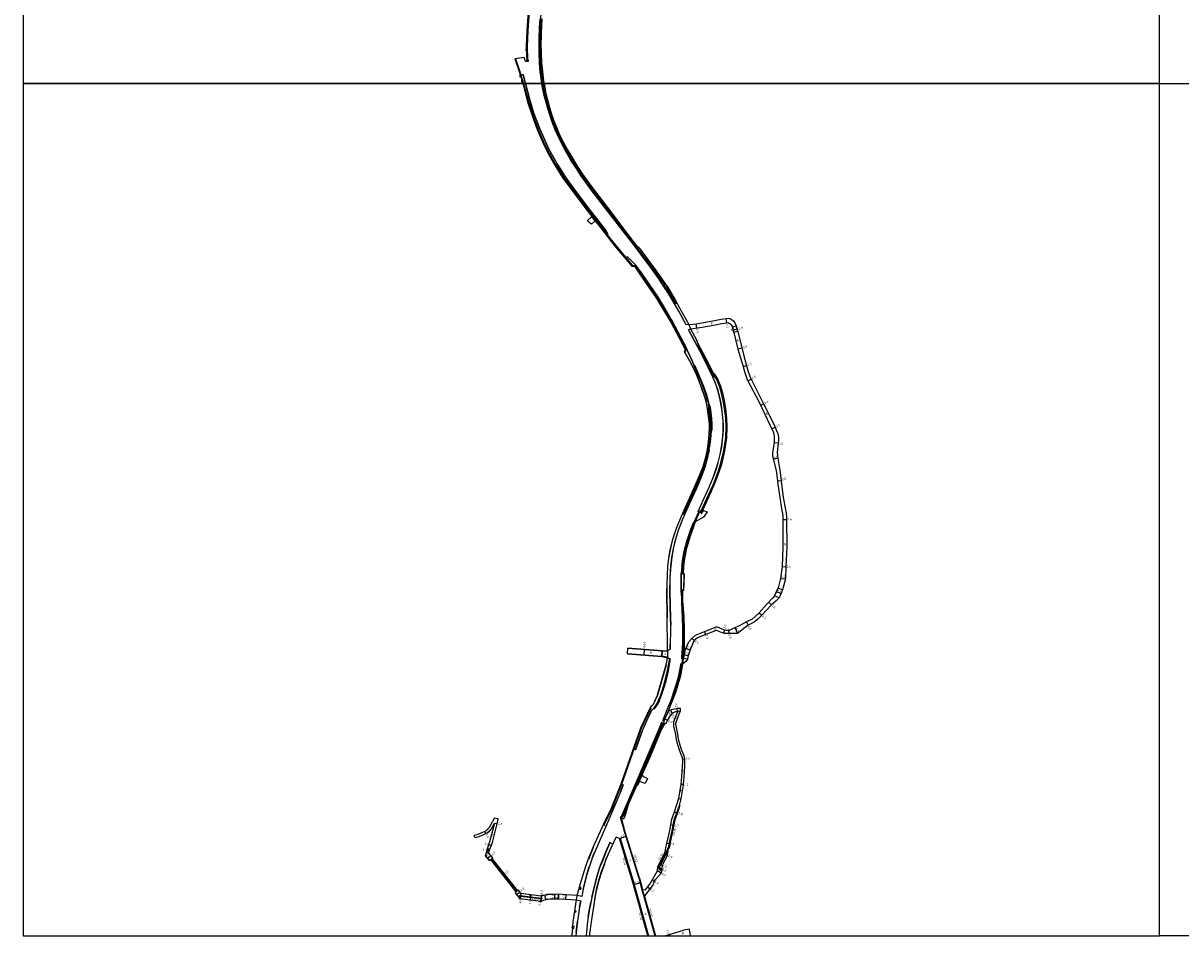
# Model space of a CAD drawing. Units: metres. Extents: x 0 to 4000, y -99000 to -96000.
# Drawn here: x 800 to 1615, y -99000 to -98358 of the extents above; entities that cross this region are included whole.
import ezdxf

# ---------------------------------------------------------------- set-up
doc = ezdxf.new("R2010")
doc.units = ezdxf.units.M
doc.header["$LTSCALE"] = 2.5
for name, color, linetype in [('その他', 7, 'Continuous'), ('側溝・桝', 7, 'Continuous'), ('図郭', 7, 'Continuous'), ('幅員', 7, 'Continuous'), ('歩道・分離帯・安全施設', 7, 'Continuous'), ('舗装', 7, 'Continuous'), ('道路', 7, 'Continuous')]:
    doc.layers.add(name, color=color, linetype=linetype)

# ---------------------------------------------------------------- blocks, each defined once
blk = doc.blocks.new('910910')
blk.add_lwpolyline([(1, -1), (1, 1), (-1, 1), (-1, -1)], close=True)
for points in [[(-0.8, 0.8), (0.8, -0.8)], [(-0.8, -0.8), (0.8, 0.8)]]:
    blk.add_lwpolyline(points)

msp = doc.modelspace()

# ---------------------------------------------------------------- linework, layer by layer
at = {"layer": 'その他'}
for points in [[(1126.14, -98941.38), (1126.15, -98941.34), (1126.9, -98938.64)], [(1126.14, -98941.38), (1127.79, -98941.79)], [(1126.25, -98940.98), (1127.89, -98941.43)], [(1126.52, -98940.01), (1128.16, -98940.47)], [(1126.79, -98939.05), (1128.43, -98939.5)], [(1126.9, -98938.64), (1128.54, -98939.1)], [(1127.79, -98941.79), (1128.54, -98939.1)]]:
    msp.add_lwpolyline(points, dxfattribs=at)
at = {"layer": '側溝・桝'}
for points in [[(1155.37, -98383.41), (1155.19, -98373.8), (1155.55, -98363.01), (1157.67, -98331.66), (1160.33, -98294.7), (1160.24, -98294.69)], [(1166.04, -98400), (1165.73, -98398.33), (1164.64, -98389.47), (1164.39, -98385.82), (1164.06, -98378.65), (1163.87, -98372.3), (1163.92, -98366.91), (1164.02, -98364.33), (1164.55, -98354.6), (1165.75, -98335.04), (1166.81, -98321.72), (1167.7, -98309.12), (1168.49, -98297.92), (1170.11, -98295.48), (1170.67, -98295.86)], [(1146.71, -98382.66), (1149.56, -98390.86), (1151.7, -98398.22), (1152.2, -98400)], [(1152.2, -98400), (1155.8, -98412.77), (1159.62, -98424.6), (1162.51, -98432.26), (1166.72, -98441.93), (1170.3, -98449.08), (1174.77, -98457.19), (1180.58, -98466.41), (1198.25, -98490.03), (1209.94, -98505.12), (1217.2, -98514.08), (1229.05, -98528.21), (1230.93, -98528.28), (1236.38, -98535.81), (1245.25, -98548.9), (1246.99, -98551.77), (1251.34, -98558.86), (1256.57, -98567.81), (1267, -98587.31), (1266.48, -98587.59)], [(1252.42, -98541.46), (1252.4, -98542.42), (1254.85, -98546.06), (1259.87, -98554.9), (1259.14, -98555.31), (1254.14, -98546.5), (1251.63, -98542.79), (1251.67, -98541.59), (1243.95, -98530.78), (1240.46, -98526.04), (1240.26, -98526.18), (1234.33, -98518.27), (1232.53, -98516.11), (1232.69, -98515.98), (1232.39, -98515.63), (1231.37, -98514.77), (1225.23, -98506.82), (1210.83, -98487.91), (1207.11, -98483.09), (1207.15, -98483.06), (1204.7, -98479.88), (1200.82, -98474.72), (1196.77, -98469.29), (1193.17, -98464.21), (1189.23, -98458.15), (1186.11, -98453.13), (1182.67, -98447.16), (1179.85, -98441.91), (1177.61, -98437.39), (1176.18, -98434.26), (1174.83, -98431.11), (1173.6, -98427.87), (1171.63, -98422.64), (1170.11, -98417.88), (1167.82, -98409.15), (1167.17, -98406.18), (1166.04, -98400)], [(1202.74, -98496.8), (1200.32, -98493.69)], [(1265.31, -98745.97), (1263.99, -98744.97), (1264.32, -98740.16), (1264.8, -98735.71), (1265.69, -98730.69), (1266.3, -98727.98), (1267.98, -98721.49), (1269.14, -98717.68), (1271.04, -98712.48), (1273.08, -98707.25), (1273.19, -98707.3), (1275.74, -98701.46), (1277.61, -98700.35), (1283.83, -98687.04), (1285.99, -98682.17), (1289.35, -98673.4), (1291.03, -98668.08), (1293.35, -98658.5), (1294.65, -98649.4), (1294.97, -98641.86), (1294.7, -98635.73), (1293.91, -98629.07), (1292.98, -98623.42), (1291.77, -98618.06), (1290.38, -98613.41), (1288.37, -98608.45), (1285.71, -98605.48), (1285.3, -98604.84), (1282.83, -98599.46), (1278.93, -98592.07), (1274.69, -98584.15), (1275.29, -98583.82), (1279.53, -98591.76), (1283.44, -98599.16), (1285.9, -98604.51), (1286.25, -98605.06), (1288.87, -98608), (1290.94, -98613.22)], [(1284.37, -98687.29), (1278.07, -98700.79), (1276.17, -98701.9), (1276.15, -98701.92), (1276.12, -98701.93), (1276.07, -98702.06)], [(1276.07, -98702.06), (1273.7, -98707.49), (1273.26, -98708.61)], [(1264.36, -98756.82), (1263.69, -98756.8), (1263.61, -98760.84), (1263.67, -98764.47), (1264.42, -98775.54), (1264.83, -98784.53), (1264.84, -98791.06), (1264.78, -98798.09), (1264.54, -98801.75), (1263.67, -98808.42), (1262.13, -98816.93), (1260.44, -98823.2), (1258.42, -98829.28), (1254.95, -98837.97), (1255.58, -98838.22)], [(1249.96, -98802.93), (1252.9, -98803.61), (1255.55, -98804.95), (1254.19, -98813.43), (1252.41, -98820.82), (1250.7, -98826.51), (1249.09, -98831.45), (1248.23, -98833.53), (1248.04, -98833.97)], [(1264.81, -98804.85), (1264.3, -98808.72)], [(1247.71, -98834.73), (1247.11, -98836.11), (1246.53, -98837.21), (1245.79, -98838.26), (1244.03, -98840.58), (1243.62, -98840.23)], [(1208.54, -98921.91), (1209.05, -98922.15), (1209.4, -98921.39), (1214.61, -98910.92), (1221.5, -98893.21), (1235.36, -98853.88), (1242.09, -98839.61), (1241.62, -98839.28)], [(1222.08, -98916.5), (1221.43, -98916.21), (1222.19, -98914.49), (1224.9, -98908.12), (1229.57, -98897.41), (1234.29, -98886.46), (1237.2, -98879.79), (1244.34, -98862.99), (1249.83, -98850.07)], [(1250.49, -98850.35), (1245, -98863.27), (1237.85, -98880.07), (1234.95, -98886.74), (1230.22, -98897.7), (1225.56, -98908.4), (1222.84, -98914.78), (1222.08, -98916.5)], [(1251.21, -98850.78), (1249.6, -98854.02), (1246.31, -98861.71), (1241.41, -98873.28), (1235.68, -98886.62), (1232.36, -98894.19)], [(1235.95, -98886.53), (1233.54, -98892.04)], [(1262.07, -98908.24), (1262.45, -98908.37), (1260.68, -98913.51), (1258.88, -98918.37), (1257.29, -98926.29), (1255.31, -98935.3), (1254.86, -98938.25), (1254.47, -98938.19)], [(1220.97, -98916.28), (1220.47, -98916.43), (1223.48, -98927.08), (1233.42, -98959.52), (1235.65, -98967.54), (1235.67, -98967.53), (1236.15, -98967.4)], [(1219.91, -98931.41), (1220.39, -98931.27), (1229.39, -98960.63), (1240.35, -99000)], [(1253.91, -98938.54), (1251.89, -98943.13), (1247.45, -98951.95)], [(1249.56, -98953.7), (1247.87, -98952.23), (1252.35, -98943.34), (1254.39, -98938.68)], [(1247.54, -98952.61), (1249.5, -98954.3)], [(1150, -98971.7), (1165.01, -98973.52), (1164.95, -98974.02), (1149.94, -98972.2)], [(1235.67, -98967.53), (1237.01, -98972.34), (1244.71, -99000)], [(1237.49, -98972.21), (1236.15, -98967.4)]]:
    msp.add_lwpolyline(points, dxfattribs=at)
for points in [[(1155.51, -98384.59), (1154.78, -98384.62), (1154.74, -98383.43), (1155.47, -98383.4)], [(1277.9, -98609.99), (1275.56, -98604.38), (1272.82, -98598.62), (1272.41, -98598.82), (1275.14, -98604.68), (1277.43, -98610.13), (1278.51, -98613.07), (1280.56, -98618.79), (1281.9, -98623.02), (1282.3, -98625.04), (1282.85, -98631.78), (1283.41, -98636.27), (1283.79, -98640.26), (1283.88, -98644.24), (1283.75, -98647.6), (1283.49, -98650.22), (1283.01, -98654.08), (1282.38, -98657.58), (1281.4, -98661.99), (1279.14, -98669.83), (1276.73, -98676.46), (1273.47, -98684.33), (1268.52, -98695.09), (1264.79, -98703.33), (1265.45, -98703.55), (1269.2, -98695.39), (1274.15, -98684.63), (1277.42, -98676.73), (1279.85, -98670.06), (1282.12, -98662.17), (1283.1, -98657.71), (1283.71, -98654.23), (1284.23, -98650.29), (1284.5, -98647.72), (1284.62, -98644.23), (1284.45, -98640.23), (1284.08, -98636.22), (1283.45, -98631.73), (1282.82, -98624.94), (1282.42, -98622.89), (1281.06, -98618.62), (1279.01, -98612.88)], [(1247.71, -98834.73), (1247.22, -98834.52), (1247.55, -98833.76), (1248.04, -98833.97)], [(1253.97, -98938.11), (1254.47, -98938.19), (1254.39, -98938.68), (1253.9, -98938.61)], [(1247.16, -98952.28), (1247.49, -98951.9), (1247.87, -98952.23), (1247.54, -98952.61)], [(1191.47, -98966.82), (1192.46, -98967.09), (1192.79, -98965.88), (1191.79, -98965.61)], [(1149.11, -98972.4), (1149.21, -98971.6), (1150, -98971.7), (1149.9, -98972.5)], [(1189.18, -98983.23), (1189.3, -98982.6), (1188.76, -98982.49), (1188.64, -98983.12)], [(1187.82, -98994.67), (1187.93, -98993.39), (1186.7, -98993.28), (1186.59, -98994.56)]]:
    msp.add_lwpolyline(points, close=True, dxfattribs=at)
at = {"layer": '図郭'}
for points in [[(800, -98400), (1600, -98400), (1600, -97800), (800, -97800)], [(800, -99000), (1600, -99000), (1600, -98400), (800, -98400)], [(2400, -98400), (2400, -99000), (1600, -99000), (1600, -98400)]]:
    msp.add_lwpolyline(points, close=True, dxfattribs=at)
at = {"layer": '幅員'}
for points in [[(1295.48, -98568.49), (1294.94, -98565.44)], [(1274.32, -98572.2), (1273.92, -98569.33)], [(1299.94, -98573.54), (1302.65, -98572.85)], [(1306.07, -98586.33), (1303.25, -98587.04)], [(1306.89, -98599.18), (1309.3, -98598.51)], [(1310.33, -98609.33), (1312.54, -98608.15)], [(1319.22, -98626.68), (1321.38, -98625.64)], [(1327.09, -98643.13), (1329.55, -98642.03)], [(1331.66, -98653.27), (1328.68, -98652.96)], [(1328, -98664.38), (1331.35, -98663.82)], [(1331.15, -98679.71), (1333.63, -98679.41)], [(1334.82, -98707.03), (1337.42, -98707.01)], [(1334.33, -98740.15), (1336.93, -98740.28)], [(1333.26, -98748.61), (1336.76, -98748.69)], [(1330.46, -98757.76), (1333.49, -98759.06)], [(1326.96, -98767.11), (1324.92, -98765.19)], [(1318.34, -98772.61), (1320.22, -98774.26)], [(1280.64, -98787.88), (1279.81, -98785.73)], [(1293.74, -98784.48), (1293.01, -98786.87)], [(1297.2, -98787.21), (1296.86, -98784.73)], [(1301.07, -98783.08), (1302.91, -98787.19)], [(1309.36, -98779.07), (1310.55, -98781.37)], [(1272.48, -98792.22), (1270.72, -98790.74)], [(1237.26, -98802.44), (1237.59, -98798.41)], [(1265.58, -98802.26), (1268.45, -98802.69)], [(1269.67, -98799.06), (1266.49, -98797.86)], [(1255.89, -98841.02), (1256.98, -98843.71)], [(1260.2, -98839.81), (1260.48, -98841.99)], [(1253.69, -98848.35), (1251.91, -98847.44)], [(1265.86, -98875.71), (1264.37, -98875.85)], [(1264.94, -98893.63), (1263.25, -98893.42)], [(1258.6, -98912.79), (1260.3, -98913.38)], [(1132.11, -98920.61), (1133.86, -98921.06)], [(1256.03, -98921.9), (1257.7, -98922.23)], [(1125.87, -98927.98), (1125.11, -98926.35)], [(1219.91, -98931.41), (1224.88, -98929.89)], [(1128.16, -98940.45), (1126.53, -98939.99)], [(1129.46, -98936.68), (1127.78, -98936.03)], [(1254.91, -98935.23), (1253.14, -98934.91)], [(1126.96, -98945.36), (1129.2, -98943.43)], [(1247.99, -98949.13), (1250.02, -98950.21)], [(1253.7, -98943.25), (1251.55, -98942.18)], [(1138.86, -98956.81), (1138.08, -98957.44)], [(1249.32, -98955.91), (1246.55, -98954.3)], [(1246.84, -98951.31), (1249.66, -98952.81)], [(1234.82, -98962.61), (1229.81, -98964.01)], [(1239.68, -98965.52), (1241.51, -98966.91)], [(1242.9, -98960.59), (1244.54, -98961.55)], [(1147.41, -98970.97), (1149.74, -98969.17)], [(1150.39, -98970), (1149.9, -98973.97)], [(1157.22, -98974.87), (1157.71, -98970.9)], [(1164.65, -98971.75), (1164.16, -98975.72)], [(1164.73, -98975.79), (1165.05, -98971.3)], [(1167.05, -98971.31), (1167.71, -98974.44)], [(1174.21, -98970.85), (1174.13, -98973.85)], [(1176.83, -98970.71), (1176.63, -98973.91)], [(1182.16, -98974.26), (1182.36, -98971.06)], [(1254.95, -98999.04), (1255.25, -99000)]]:
    msp.add_lwpolyline(points, dxfattribs=at)
at = {"layer": '歩道・分離帯・安全施設'}
for points in [[(1165.18, -98400), (1164.69, -98396.63), (1164.11, -98391.82), (1163.64, -98385.72), (1163.29, -98378.13), (1163.34, -98368.82), (1163.66, -98360.77), (1163.98, -98354.5)], [(1165.18, -98400), (1164.69, -98396.63), (1164.11, -98391.82), (1163.64, -98385.72), (1163.29, -98378.13), (1163.34, -98368.82), (1163.66, -98360.77), (1163.98, -98354.5)], [(1163.66, -98360.77), (1163.34, -98368.82), (1163.29, -98378.13), (1163.64, -98385.72), (1164.11, -98391.82), (1164.69, -98396.63), (1165.18, -98400)], [(1150.08, -98394.42), (1150.55, -98394.27), (1152, -98393.87), (1153.53, -98399.6), (1153.63, -98400)], [(1153.63, -98400), (1153.53, -98399.6), (1152, -98393.87), (1150.55, -98394.27)], [(1153.53, -98399.58), (1152, -98393.87)], [(1211.16, -98506.63), (1211.78, -98506.15), (1210.27, -98503.58), (1198.6, -98488.48), (1187.04, -98473.3), (1181.38, -98465.28), (1176.22, -98457.22), (1174.03, -98453.34), (1170.19, -98446.33), (1163.71, -98431.91), (1159.67, -98421.26), (1156.47, -98410.81), (1153.63, -98400)], [(1153.63, -98400), (1156.47, -98410.81), (1159.67, -98421.26), (1163.71, -98431.91), (1170.19, -98446.33), (1174.03, -98453.34), (1176.22, -98457.22), (1181.38, -98465.28), (1187.04, -98473.3), (1198.6, -98488.48), (1210.27, -98503.58), (1211.78, -98506.15), (1211.16, -98506.63), (1210.68, -98507.01)], [(1165.18, -98400), (1165.25, -98400.47), (1165.88, -98404.2), (1166.82, -98408.55), (1168.17, -98413.49), (1169.37, -98417.68)], [(1261.6, -98560.38), (1255, -98549.11), (1252.89, -98545.75), (1250.59, -98542.21), (1247.12, -98536.96), (1243.65, -98531.98), (1239.21, -98525.86), (1233.29, -98518.06), (1228.98, -98512.5), (1210.25, -98488.29), (1201.46, -98476.72), (1192.76, -98464.74), (1190, -98460.71), (1185.97, -98454.47), (1181.84, -98447.46), (1177.54, -98439.22), (1174.68, -98432.75), (1172.24, -98426.57), (1169.37, -98417.68), (1168.17, -98413.49), (1166.82, -98408.55), (1165.88, -98404.2), (1165.25, -98400.47), (1165.18, -98400)], [(1261.6, -98560.38), (1255, -98549.11), (1252.89, -98545.75), (1250.59, -98542.21), (1247.12, -98536.96), (1243.65, -98531.98), (1239.21, -98525.86), (1233.29, -98518.06), (1228.98, -98512.5), (1210.25, -98488.29), (1201.46, -98476.72), (1192.76, -98464.74), (1190, -98460.71), (1185.97, -98454.47), (1181.84, -98447.46), (1177.54, -98439.22), (1174.68, -98432.75), (1172.24, -98426.57), (1169.37, -98417.68), (1168.17, -98413.49), (1166.82, -98408.55), (1165.88, -98404.2), (1165.25, -98400.47), (1165.18, -98400)], [(1155.58, -98407.42), (1154.77, -98404.32)], [(1157.35, -98413.69), (1156.47, -98410.81)], [(1159.67, -98421.26), (1158.96, -98418.93)], [(1172.07, -98426.03), (1172.24, -98426.57), (1174.68, -98432.75), (1177.54, -98439.22), (1178.43, -98440.91)], [(1163.76, -98432.02), (1163.71, -98431.91), (1162.67, -98429.15)], [(1170.19, -98446.33), (1167.96, -98441.36)], [(1174.03, -98453.34), (1173.09, -98451.63)], [(1206.54, -98483.4), (1201.46, -98476.72), (1192.76, -98464.74), (1190, -98460.71), (1185.97, -98454.47), (1181.84, -98447.46)], [(1181.38, -98465.28), (1176.22, -98457.22)], [(1198.6, -98488.48), (1187.16, -98473.46)], [(1210.25, -98488.29), (1228.98, -98512.5)], [(1211.78, -98506.15), (1210.27, -98503.58), (1207.61, -98500.14)], [(1283.22, -98644.35), (1284.93, -98644.36), (1284.98, -98642.88), (1284.92, -98639.98), (1284.59, -98635.98), (1284.2, -98631.81), (1283.64, -98627.97), (1282.22, -98624.28), (1279.42, -98615.71), (1277.42, -98610.14), (1275.13, -98604.68), (1272.48, -98599.04), (1270.94, -98595.38), (1267.61, -98587.7), (1267.43, -98587.08), (1256.9, -98567.22), (1252.13, -98558.65), (1246.92, -98550.01), (1244.23, -98546.34), (1236.01, -98534.37), (1231.31, -98527.92), (1225.51, -98522.08), (1224.56, -98522.86), (1223.99, -98523.34)], [(1267, -98587.31), (1267.43, -98587.08), (1256.9, -98567.22), (1252.13, -98558.65), (1246.92, -98550.01), (1244.23, -98546.34), (1236.01, -98534.37), (1231.31, -98527.92), (1225.51, -98522.08), (1224.56, -98522.86)], [(1236.01, -98534.37), (1231.31, -98527.92), (1225.51, -98522.08)], [(1250.59, -98542.21), (1247.12, -98536.96), (1243.65, -98531.98), (1239.21, -98525.86)], [(1244.23, -98546.34), (1241.07, -98541.74)], [(1251.58, -98557.75), (1246.92, -98550.01)], [(1252.89, -98545.75), (1255, -98549.11)], [(1267.43, -98587.08), (1256.9, -98567.22), (1254.49, -98562.9)], [(1268.72, -98569.84), (1266.77, -98570.04), (1261.6, -98560.38)], [(1268.72, -98569.84), (1266.77, -98570.04), (1261.6, -98560.38)], [(1269.05, -98574.3), (1268.56, -98573.37), (1269.87, -98572.81)], [(1269.05, -98574.3), (1268.56, -98573.37), (1269.87, -98572.81)], [(1269.05, -98574.3), (1276.51, -98588.37), (1280.55, -98596.06), (1285.58, -98606.75)], [(1277.64, -98702.4), (1275.7, -98701.54), (1275.2, -98701.32), (1278.07, -98695.07), (1283.02, -98684.21), (1285.84, -98677.3), (1287.77, -98671.88), (1289.38, -98666.77), (1290.74, -98661.31), (1291.82, -98655.85), (1292.66, -98649), (1292.95, -98643.9), (1292.94, -98640.61), (1292.82, -98637.46), (1292.19, -98630.93), (1291.57, -98626.73), (1290.84, -98622.75), (1289.92, -98618.93), (1289.16, -98616.22), (1287.92, -98612.41), (1286.9, -98609.76), (1285.58, -98606.75), (1280.55, -98596.06), (1276.51, -98588.37), (1269.05, -98574.3)], [(1275.7, -98701.54), (1275.2, -98701.32), (1278.07, -98695.07), (1283.02, -98684.21), (1285.84, -98677.3), (1287.77, -98671.88), (1289.38, -98666.77), (1290.74, -98661.31), (1291.82, -98655.85), (1292.66, -98649), (1292.95, -98643.9), (1292.94, -98640.61), (1292.82, -98637.46), (1292.19, -98630.93), (1291.57, -98626.73), (1290.84, -98622.75), (1289.92, -98618.93), (1289.16, -98616.22), (1287.92, -98612.41), (1286.9, -98609.76), (1285.58, -98606.75), (1280.55, -98596.06), (1276.51, -98588.37), (1269.05, -98574.3)], [(1275.28, -98582.93), (1274.98, -98582.75), (1274.09, -98580.42)], [(1266.38, -98587.48), (1264.96, -98584.94)], [(1266.55, -98587.77), (1265.43, -98588.66), (1270.05, -98596.84), (1274.01, -98605.04), (1276.05, -98610), (1277.13, -98613.37), (1278.04, -98616.19), (1279.09, -98618.52), (1280.84, -98623.89)], [(1267.61, -98587.7), (1270.94, -98595.38), (1272.48, -98599.04), (1275.13, -98604.68), (1277.42, -98610.14), (1279.42, -98615.71), (1282.22, -98624.28), (1283.64, -98627.97), (1284.2, -98631.81), (1284.59, -98635.98), (1284.92, -98639.98), (1284.98, -98642.88), (1284.93, -98644.36)], [(1275.29, -98701.35), (1278.16, -98695.11), (1283.11, -98684.24), (1285.93, -98677.33), (1287.85, -98671.9), (1289.47, -98666.79), (1290.84, -98661.32), (1291.91, -98655.85), (1292.75, -98649), (1293.04, -98643.9), (1293.04, -98640.6), (1292.91, -98637.45), (1292.29, -98630.91), (1291.66, -98626.7), (1290.93, -98622.73), (1290.01, -98618.89), (1289.25, -98616.18), (1288.01, -98612.37), (1286.99, -98609.71), (1285.66, -98606.71)], [(1280.95, -98624.77), (1281.85, -98630.74), (1283.08, -98639.59), (1283.18, -98642.67), (1282.93, -98645.51)], [(1253.59, -98798.86), (1255.76, -98798.12), (1256.11, -98781.36), (1255.9, -98776.32), (1255.32, -98758.21), (1255.51, -98748.02), (1255.99, -98739.5), (1256.68, -98733.61), (1257.81, -98727.53), (1259.35, -98721.23), (1261.67, -98713.7), (1264.72, -98706.14), (1269.41, -98695.43), (1274.41, -98684.88), (1277.61, -98677.03), (1280.11, -98670.14), (1282.37, -98662.18), (1283.27, -98658.41), (1282.99, -98658.24), (1282.32, -98657.85), (1281.92, -98657.61)], [(1253.59, -98798.86), (1255.76, -98798.12), (1256.11, -98781.36), (1255.9, -98776.32), (1255.32, -98758.21), (1255.51, -98748.02), (1255.99, -98739.5), (1256.68, -98733.61), (1257.81, -98727.53), (1259.35, -98721.23), (1261.67, -98713.7), (1264.72, -98706.14), (1269.41, -98695.43), (1274.41, -98684.88), (1277.61, -98677.03), (1280.11, -98670.14), (1282.37, -98662.18), (1283.27, -98658.41), (1281.92, -98657.61)], [(1264.72, -98706.14), (1269.41, -98695.43), (1274.41, -98684.88), (1277.61, -98677.03), (1280.11, -98670.14), (1282.37, -98662.18), (1283.27, -98658.41)], [(1278.25, -98701.7), (1278.89, -98700.51)], [(1272.81, -98709.78), (1272.19, -98709.54), (1271.76, -98709.37), (1269.36, -98715.43), (1267.92, -98719.58), (1266.9, -98723.17), (1266.1, -98726.22), (1265.14, -98730.57), (1264.43, -98734.62), (1263.8, -98739.96), (1263.4, -98744.87), (1263.25, -98749.41), (1263.22, -98756.19), (1263.5, -98765.38), (1263.94, -98775.95), (1264.26, -98783.17), (1264.32, -98789.18), (1264.23, -98793.6), (1264.12, -98797.36), (1263.6, -98804.32)], [(1272.19, -98709.54), (1271.76, -98709.37), (1269.36, -98715.43), (1267.92, -98719.58), (1266.9, -98723.17), (1266.1, -98726.22), (1265.14, -98730.57), (1264.43, -98734.62), (1263.8, -98739.96), (1263.4, -98744.87), (1263.25, -98749.41), (1263.22, -98756.19), (1263.5, -98765.38), (1263.94, -98775.95), (1264.26, -98783.17), (1264.32, -98789.18), (1264.23, -98793.6), (1264.12, -98797.36), (1263.6, -98804.32)], [(1271.76, -98709.37), (1269.36, -98715.43), (1267.92, -98719.58), (1266.9, -98723.17)], [(1253.65, -98776.18), (1253.35, -98758.04), (1253.44, -98752.15), (1253.66, -98746.18), (1254, -98740.07), (1254.64, -98734.21), (1255.71, -98728.27), (1257.49, -98720.91)], [(1259.4, -98720.92), (1257.74, -98727.62), (1256.67, -98733.59), (1255.98, -98739.5), (1255.41, -98748.01), (1255.22, -98758.12), (1255.8, -98776.31), (1256.04, -98781.32)], [(1263.8, -98739.96), (1264.43, -98734.62), (1265.14, -98730.57), (1266.1, -98726.22)], [(1263.29, -98758.41), (1263.22, -98756.19), (1263.25, -98749.41), (1263.4, -98744.87)], [(1265.18, -98757.2), (1265.49, -98745.21)], [(1263.5, -98765.38), (1263.94, -98775.95), (1264.26, -98783.17), (1264.32, -98789.18), (1264.23, -98793.6), (1264.12, -98797.36), (1263.6, -98804.32)], [(1255.58, -98797.94), (1255.83, -98791.13)], [(1253.7, -98804.36), (1253.7, -98804.36), (1254.99, -98805.07), (1253.67, -98813.32), (1251.9, -98820.68), (1250.19, -98826.35), (1248.59, -98831.27), (1247.75, -98833.32), (1246.63, -98835.88), (1246.08, -98836.94), (1245.36, -98837.95), (1243.62, -98840.23), (1242.64, -98841.22), (1240.85, -98844.78), (1236.15, -98855.21), (1231.12, -98869.1), (1229.56, -98868.61)], [(1253.7, -98804.36), (1253.7, -98804.36), (1254.99, -98805.07), (1253.67, -98813.32), (1251.9, -98820.68), (1250.19, -98826.35), (1248.59, -98831.27), (1247.75, -98833.32), (1246.63, -98835.88), (1246.08, -98836.94), (1245.36, -98837.95), (1243.62, -98840.23), (1242.64, -98841.22), (1240.85, -98844.78), (1236.15, -98855.21), (1231.12, -98869.1), (1229.56, -98868.61)], [(1241.52, -98839.17), (1243.85, -98836.93), (1246.81, -98830.26), (1249.87, -98819.8), (1252.78, -98810.03), (1253.24, -98807.08)], [(1254.82, -98805.63), (1253.52, -98813.24), (1251.69, -98820.66), (1250.06, -98826.31), (1248.47, -98831.23), (1247.7, -98833.3), (1246.54, -98835.83), (1245.98, -98836.81), (1245.26, -98837.86), (1243.53, -98840.21)], [(1262.92, -98809.27), (1261.72, -98815.7), (1260.8, -98819.47), (1259.83, -98822.93), (1258.5, -98827.17), (1256.26, -98833.55), (1253.99, -98839.33), (1250.3, -98848.1)], [(1262.92, -98809.27), (1261.72, -98815.7), (1260.8, -98819.47), (1259.83, -98822.93), (1258.5, -98827.17), (1256.26, -98833.55), (1253.99, -98839.33), (1250.3, -98848.1)], [(1262.92, -98809.27), (1261.72, -98815.7), (1260.8, -98819.47), (1259.83, -98822.93)], [(1264.3, -98808.72), (1263.02, -98808.55), (1262.92, -98809.27)], [(1264.3, -98808.72), (1263.02, -98808.55), (1262.92, -98809.27)], [(1263.6, -98804.32), (1263.56, -98804.68), (1264.81, -98804.85)], [(1263.6, -98804.32), (1263.56, -98804.68), (1264.81, -98804.85)], [(1258.5, -98827.17), (1256.26, -98833.55), (1253.99, -98839.33), (1250.3, -98848.1)], [(1240.85, -98844.78), (1242.64, -98841.22)], [(1251.23, -98851.23), (1251.21, -98850.78), (1250.49, -98850.35), (1249.83, -98850.07), (1249.51, -98849.93), (1247.53, -98854.52)], [(1251.23, -98851.23), (1251.21, -98850.78), (1250.49, -98850.35), (1249.83, -98850.07), (1249.51, -98849.93), (1247.53, -98854.52)], [(1250.3, -98848.1), (1250.12, -98848.52), (1251.12, -98848.99)], [(1250.3, -98848.1), (1250.12, -98848.52), (1251.12, -98848.99)], [(1247.53, -98854.52), (1234.12, -98885.78), (1220.97, -98916.28)], [(1247.53, -98854.52), (1234.12, -98885.78), (1220.97, -98916.28)], [(1231.12, -98869.1), (1236.15, -98855.21)], [(1247.53, -98854.52), (1234.12, -98885.78)], [(1231.76, -98891.32), (1221.66, -98914.69)], [(1220.95, -98893.07), (1222.44, -98893.64), (1220.81, -98898.2), (1215.62, -98910.39), (1210.92, -98921.46), (1202.54, -98940.96), (1200.68, -98945.45), (1198.94, -98950.19), (1196.94, -98956.87), (1194.33, -98967.08)], [(1220.81, -98898.2), (1215.62, -98910.39), (1210.92, -98921.46), (1202.54, -98940.96), (1200.68, -98945.45), (1198.94, -98950.19), (1196.94, -98956.87), (1194.33, -98967.08)], [(1220.95, -98893.07), (1222.44, -98893.64), (1220.81, -98898.2)], [(1220.81, -98898.2), (1222.44, -98893.64)], [(1215.59, -98910.46), (1215.62, -98910.39), (1216.87, -98907.44)], [(1210.21, -98923.11), (1210.92, -98921.46)], [(1205.73, -98933.54), (1206.45, -98931.86)], [(1198.2, -98946.13), (1201.59, -98937.68)], [(1200.68, -98945.45), (1202.54, -98940.96)], [(1214.11, -98934.68), (1213.03, -98934.2), (1210.03, -98941.12), (1207.15, -98948.47)], [(1214.11, -98934.68), (1213.03, -98934.2), (1210.03, -98941.12), (1207.15, -98948.47)], [(1213.11, -98934.53), (1210.22, -98941.2), (1207.34, -98948.54)], [(1209.28, -98949.61), (1210.59, -98945.84), (1213.24, -98939.75)], [(1125.48, -98943.78), (1128.29, -98947.06)], [(1130.68, -98945.01), (1127.87, -98941.73)], [(1200.51, -98973.07), (1202.13, -98965.88), (1204.25, -98957.61), (1205.91, -98952.31), (1207.34, -98948.54)], [(1209.09, -98949.59), (1206.85, -98955.66), (1205.37, -98960.35), (1203.76, -98966.38), (1202.04, -98975.27)], [(1194.33, -98967.08), (1196.94, -98956.87), (1198.6, -98951.31)], [(1205.72, -98952.24), (1204.06, -98957.56), (1201.94, -98965.84), (1200.32, -98973.02), (1199.2, -98978.78), (1198.76, -98980.96), (1197.8, -98986.87), (1197.13, -98991.75), (1196.79, -98994.74), (1196.31, -99000)], [(1205.72, -98952.24), (1204.06, -98957.56), (1201.94, -98965.84), (1200.32, -98973.02), (1199.2, -98978.78), (1198.76, -98980.96), (1197.8, -98986.87), (1197.13, -98991.75), (1196.79, -98994.74), (1196.31, -99000)], [(1194.33, -98967.08), (1193.26, -98972.2), (1190.18, -98971.56)], [(1194.33, -98967.08), (1193.26, -98972.2), (1190.18, -98971.56)], [(1191.66, -98979.85), (1190.25, -98989.79), (1189.3, -98997.63), (1189.17, -99000)], [(1191.66, -98979.85), (1190.25, -98989.79), (1189.3, -98997.63), (1189.17, -99000)], [(1189.64, -98974.73), (1192.6, -98975.35), (1191.66, -98979.85)], [(1189.64, -98974.73), (1192.6, -98975.35), (1191.66, -98979.85)], [(1191.66, -98979.85), (1192.41, -98976.28)], [(1197.8, -98986.87), (1198.76, -98980.96), (1199.2, -98978.78), (1199.62, -98976.58)], [(1189.3, -98997.63), (1190.25, -98989.79)], [(1197.13, -98991.75), (1196.79, -98994.74)]]:
    msp.add_lwpolyline(points, dxfattribs=at)
at = {"layer": '歩道・分離帯・安全施設', "flags": 128}
for points in [[(1214.11, -98934.68), (1215.21, -98935.17)], [(1205.72, -98952.24), (1207.15, -98948.47)], [(1205.72, -98952.24), (1207.15, -98948.47)]]:
    msp.add_lwpolyline(points, dxfattribs=at)
at = {"layer": '歩道・分離帯・安全施設'}
for p in [(1152.93, -98398.01, 81.2), (1198.09, -98488.08, 79.24), (1257.39, -98568.45, 77.55), (1235.77, -98855.85, 74.72), (1201.35, -98943.5, 73.46), (1192.36, -98967.24, 73.34)]:
    msp.add_point(p, dxfattribs=at)
at = {"layer": '舗装'}
for points in [[(1268.72, -98569.84), (1269.87, -98572.81)], [(1299.37, -98571.27), (1302.08, -98570.59)], [(1303.12, -98574.69), (1300.41, -98575.37)], [(1249.7, -98803.46), (1250.03, -98799.43)], [(1253.63, -98799.52), (1253.7, -98804.36)], [(1265.23, -98804.59), (1268.1, -98805.02)], [(1261.12, -98841.95), (1262.73, -98841.96)], [(1251.12, -98848.99), (1251.21, -98850.78)], [(1263.29, -98892.99), (1264.97, -98893.21)], [(1261.62, -98903.33), (1263.25, -98903.84)], [(1164.73, -98975.79), (1165.35, -98971.3)], [(1189.64, -98974.73), (1190.04, -98972.08), (1190.18, -98971.56)]]:
    msp.add_lwpolyline(points, dxfattribs=at)
at = {"layer": '道路'}
for points in [[(1154.78, -98384.62), (1154.4, -98373.79), (1154.77, -98362.97), (1156.89, -98331.61), (1158.58, -98308.68)], [(1165.22, -98354.64), (1164.72, -98364.36), (1164.62, -98366.92), (1164.57, -98372.29), (1164.76, -98378.62), (1165.08, -98385.78), (1165.34, -98389.4), (1166.42, -98398.22), (1166.75, -98400)], [(1152.88, -98381.7), (1146.12, -98382.75)], [(1146.12, -98382.75), (1149.04, -98391.03), (1151.29, -98398.36), (1151.73, -98400)], [(1154.78, -98384.62), (1154.49, -98384.65), (1154.15, -98384.58), (1153.78, -98384.27), (1153.53, -98383.89), (1153.25, -98383.27), (1152.88, -98381.7)], [(1151.73, -98400), (1155.23, -98412.94), (1159.06, -98424.79), (1161.96, -98432.48), (1166.18, -98442.18), (1169.77, -98449.36), (1174.25, -98457.49), (1180.08, -98466.74), (1197.77, -98490.39), (1200.32, -98493.69), (1197.11, -98496.73)], [(1166.75, -98400), (1167.85, -98406.05), (1168.5, -98408.98), (1170.78, -98417.69), (1172.29, -98422.41), (1174.24, -98427.63), (1175.48, -98430.85), (1176.82, -98433.98), (1178.23, -98437.09), (1180.47, -98441.59), (1183.28, -98446.82), (1186.7, -98452.77), (1189.81, -98457.77), (1193.75, -98463.82), (1197.33, -98468.88), (1201.37, -98474.31), (1205.25, -98479.46), (1211.42, -98487.46), (1225.82, -98506.37), (1231.91, -98514.26), (1232.92, -98515.1), (1235.07, -98517.68), (1241.02, -98525.62), (1244.51, -98530.37), (1252.35, -98541.36), (1254.09, -98543.85), (1259.31, -98552.89), (1262.42, -98558.52), (1268.72, -98569.84), (1269.45, -98569.74)], [(1200.1, -98499.2), (1197.11, -98496.73)], [(1200.1, -98499.2), (1202.74, -98496.8), (1209.48, -98505.49), (1216.59, -98514.49), (1228.49, -98528.72), (1230.35, -98528.77), (1235.57, -98536.33), (1244.6, -98549.38), (1246.31, -98552.17), (1250.73, -98559.22), (1255.99, -98568.12), (1266.65, -98587.91)], [(1269.45, -98569.74), (1273.92, -98569.33), (1285.6, -98567.25), (1291.46, -98566.06), (1295.06, -98565.42), (1296.32, -98565.3), (1297.72, -98565.57), (1299.01, -98566.34), (1300.09, -98567.07), (1301.01, -98568.44), (1302.08, -98570.59), (1303.12, -98574.69), (1307.43, -98591.72), (1310.31, -98602.16), (1311.82, -98606.81), (1312.54, -98608.15), (1321.38, -98625.64), (1328.55, -98639.78)], [(1269.87, -98572.81), (1278.03, -98571.69), (1286.17, -98570.3), (1292.04, -98569.1), (1295.48, -98568.49), (1296.17, -98568.43), (1296.59, -98568.51), (1297.34, -98568.95), (1297.85, -98569.3), (1298.57, -98570.04), (1299.37, -98571.27), (1300.41, -98575.37)], [(1269.87, -98572.81), (1269.87, -98572.81), (1274.03, -98580.58), (1274.8, -98582.53), (1280.48, -98593.11), (1283.07, -98598.1), (1285.77, -98604.06), (1286.5, -98604.55), (1288.97, -98607.91), (1290.94, -98613.22), (1292.35, -98617.91), (1293.57, -98623.3), (1294.5, -98628.98), (1295.3, -98635.69), (1295.57, -98641.86), (1295.25, -98649.46), (1293.94, -98658.61), (1291.61, -98668.24), (1289.91, -98673.59), (1286.55, -98682.4), (1280.9, -98695.11), (1277.48, -98702.77), (1277.68, -98702.86), (1278.92, -98700.53)], [(1299.37, -98571.27), (1300.41, -98575.37)], [(1303.12, -98574.69), (1302.08, -98570.59)], [(1300.41, -98575.37), (1303.25, -98587.04), (1306.89, -98599.18)], [(1281.92, -98657.61), (1282.86, -98649.94), (1283.32, -98642.64), (1283.18, -98639.56), (1282.72, -98634.99), (1281.54, -98627.49), (1280.95, -98623.85), (1279.22, -98618.48), (1277.31, -98613.28), (1276.12, -98609.96), (1274.07, -98604.99), (1270.08, -98596.82), (1265.66, -98588.69), (1266.65, -98587.91)], [(1306.89, -98599.18), (1307.91, -98602.88), (1309.51, -98607.79), (1310.33, -98609.33)], [(1310.33, -98609.33), (1317.9, -98623.95), (1326.08, -98640.87), (1328.09, -98645.38), (1328.47, -98647.01), (1328.71, -98648.29), (1328.76, -98649.45), (1328.87, -98651.1), (1328.68, -98652.96), (1327.61, -98659.89)], [(1328.55, -98639.78), (1330.55, -98644.29)], [(1330.55, -98644.29), (1331.41, -98646.4), (1331.69, -98647.95), (1331.76, -98649.28), (1331.88, -98651.16), (1331.66, -98653.27), (1331.01, -98659.86)], [(1257.36, -98720.91), (1260.04, -98713.08), (1263.64, -98704.66), (1273.25, -98683.07), (1276.27, -98676.04), (1278.74, -98669.61), (1280.92, -98662.06), (1281.92, -98657.61)], [(1327.61, -98659.89), (1327.63, -98662.19), (1328, -98664.38), (1330.28, -98672.53)], [(1331.01, -98659.86), (1331.03, -98661.89), (1331.35, -98663.82), (1332.76, -98672.23), (1333.63, -98679.41), (1333.72, -98680.12), (1335.16, -98691.2), (1336.83, -98700.05), (1337.24, -98701.95), (1337.41, -98705.34), (1337.42, -98707.01), (1337.61, -98726.28), (1336.93, -98740.28), (1336.76, -98748.69), (1334.62, -98756.42), (1332.22, -98762.02)], [(1330.28, -98672.53), (1331.15, -98679.71), (1331.24, -98680.44), (1332.7, -98691.59), (1334.29, -98700.6)], [(1281.55, -98701.63), (1279.1, -98705.34), (1273.26, -98708.61), (1271.67, -98712.72), (1269.77, -98717.89), (1268.63, -98721.67), (1266.94, -98728.14), (1266.35, -98730.83), (1265.46, -98735.8), (1264.98, -98740.21), (1264.68, -98744.68), (1265.32, -98745.21), (1265.31, -98745.91), (1265.16, -98752.56), (1264.98, -98756.79), (1264.36, -98756.82), (1264.28, -98760.84), (1264.34, -98764.44), (1265.09, -98775.5), (1265.5, -98784.51), (1265.51, -98791.07), (1265.44, -98798.12), (1265.21, -98801.81), (1264.81, -98804.85), (1265.17, -98804.92), (1265.23, -98804.59)], [(1278.92, -98700.53), (1281.55, -98701.63)], [(1334.29, -98700.6), (1334.65, -98702.29), (1334.81, -98705.41), (1334.82, -98707.03), (1335, -98726.23), (1334.33, -98740.15)], [(1253.63, -98799.52), (1253.59, -98798.86), (1253.59, -98797.61), (1253.45, -98775.04), (1253.24, -98758.06), (1253.35, -98752.15), (1253.59, -98746.18), (1253.94, -98740.08), (1254.59, -98734.2), (1255.66, -98728.25), (1257.36, -98720.91)], [(1334.33, -98740.15), (1333.26, -98748.61)], [(1333.26, -98748.61), (1331.54, -98755.1), (1329.14, -98760.71), (1327.81, -98762.13), (1323.63, -98766.55), (1318.34, -98772.61), (1315.47, -98775.34), (1313.24, -98777.06), (1309.36, -98779.07), (1305.09, -98781.27)], [(1332.22, -98762.02), (1330.18, -98764.13), (1326.96, -98767.11)], [(1331.54, -98755.1), (1329.14, -98760.71)], [(1334.62, -98756.42), (1332.22, -98762.02)], [(1326.96, -98767.11), (1320.14, -98774.34), (1317.2, -98777.15)], [(1317.2, -98777.15), (1314.64, -98779.26), (1310.55, -98781.37)], [(1265.23, -98804.59), (1265.94, -98799.93), (1266.48, -98797.85), (1267.78, -98795.21), (1268.81, -98793.08), (1270.96, -98790.5), (1273.49, -98788.27), (1276.87, -98786.88), (1287.96, -98782.56), (1288.28, -98782.57), (1288.69, -98782.57), (1289.25, -98782.76), (1289.77, -98782.9), (1291.99, -98783.94), (1293.11, -98784.28), (1294.38, -98784.68), (1295.33, -98784.78), (1296.15, -98784.77), (1296.86, -98784.73), (1297.74, -98784.54), (1298.7, -98784.21), (1299.63, -98783.73), (1305.09, -98781.27)], [(1310.55, -98781.37), (1302.91, -98787.19), (1297.2, -98787.21), (1296.24, -98787.27), (1295.21, -98787.28), (1293.87, -98787.13), (1292.37, -98786.67), (1291.09, -98786.28), (1288.91, -98785.26), (1288.5, -98785.13), (1288.26, -98785.07), (1288.09, -98785.05), (1287.91, -98785.05), (1277.73, -98789.01), (1274.72, -98790.25), (1272.48, -98792.22)], [(1269.67, -98799.06), (1272.48, -98792.22)], [(1225.43, -98801.47), (1225.76, -98797.44)], [(1249.7, -98803.46), (1225.43, -98801.47)], [(1225.43, -98801.47), (1249.7, -98803.46)], [(1250.03, -98799.43), (1225.76, -98797.44)], [(1250.03, -98799.43), (1225.76, -98797.44)], [(1250.03, -98799.43), (1253.63, -98799.52)], [(1268.1, -98805.02), (1268.45, -98802.69), (1269.67, -98799.06)], [(1192.46, -98963.17), (1196.07, -98950.97), (1197.88, -98946.22), (1201.54, -98937.2), (1208.89, -98921.15), (1214.09, -98910.69), (1220.97, -98893.02), (1234.83, -98853.66), (1241.62, -98839.28), (1243.94, -98836.98), (1246.73, -98830.5), (1246.54, -98830.43), (1249.7, -98819.76), (1252.63, -98810.04), (1253.15, -98807.01), (1253.7, -98804.36)], [(1249.7, -98803.46), (1253.7, -98804.36)], [(1264.3, -98808.72), (1262.79, -98817.08), (1261.08, -98823.4), (1259.05, -98829.51), (1253.04, -98844.58)], [(1268.1, -98805.02), (1266.61, -98806.87), (1264.3, -98808.72)], [(1251.91, -98847.44), (1254.74, -98841.87), (1255.38, -98841.23), (1256.41, -98840.81), (1258.43, -98840.14), (1259.71, -98839.88), (1260.68, -98839.75), (1262.73, -98839.75)], [(1253.69, -98848.35), (1255.19, -98846.07), (1256.1, -98844.8), (1256.98, -98843.71), (1257.52, -98843.09), (1258.14, -98842.61), (1258.85, -98842.28), (1259.65, -98842.1), (1259.99, -98842.06), (1260.82, -98841.95), (1261.12, -98841.95)], [(1256.82, -98917.93), (1258.6, -98912.79), (1260.37, -98907.65), (1261.67, -98903.17), (1263.25, -98893.42), (1263.75, -98887.86), (1264.31, -98880.85), (1264.43, -98877.58), (1264.37, -98875.85), (1264.19, -98874.74), (1263.82, -98873.45), (1262.04, -98869.25), (1261.16, -98866.25), (1260.01, -98861.99), (1259.5, -98858.23), (1258.26, -98852.54), (1258.04, -98851.06), (1258.06, -98850.15), (1258.23, -98849.26), (1261.06, -98842.1), (1261.12, -98841.95)], [(1262.07, -98908.24), (1263.33, -98903.54), (1264.94, -98893.63), (1265.45, -98888.02), (1265.81, -98880.91), (1265.93, -98877.58), (1265.86, -98875.71), (1265.66, -98874.42), (1265.24, -98872.95), (1263.45, -98868.74), (1262.6, -98865.85), (1261.49, -98861.69), (1260.98, -98857.97), (1259.74, -98852.27), (1259.55, -98850.97), (1259.56, -98850.3), (1259.68, -98849.68), (1262.45, -98842.65), (1262.73, -98841.95)], [(1262.73, -98841.95), (1262.73, -98839.75)], [(1251.23, -98851.23), (1249.8, -98854.11)], [(1253.04, -98844.58), (1251.12, -98848.92), (1251.12, -98848.99)], [(1251.12, -98848.99), (1251.91, -98847.44)], [(1251.23, -98851.23), (1252.9, -98849.92), (1253.69, -98848.35)], [(1249.8, -98854.11), (1246.51, -98861.8), (1241.61, -98873.37), (1235.95, -98886.53), (1236.35, -98887.73), (1239.59, -98889.24)], [(1237.98, -98892.88), (1234.78, -98891.52), (1233.54, -98892.04), (1232.56, -98894.28), (1232.01, -98894.04), (1226.31, -98907.13), (1225.71, -98908.52), (1223.3, -98916.48), (1222.77, -98917.83), (1220.97, -98916.28)], [(1239.59, -98889.24), (1237.98, -98892.88)], [(1258.49, -98918.26), (1260.3, -98913.38), (1262.07, -98908.24)], [(1127.79, -98941.79), (1128.54, -98939.1), (1130.39, -98934.26), (1133.86, -98921.06), (1134.45, -98917.65), (1131.53, -98917.1), (1130.55, -98919.72)], [(1233.92, -98959.38), (1223.98, -98926.94), (1220.97, -98916.28)], [(1117.48, -98929.16), (1120.46, -98928.33), (1124.19, -98926.78), (1125.86, -98925.99), (1127.06, -98925.03), (1128.33, -98923.6), (1130.55, -98919.72)], [(1117.96, -98930.89), (1121.05, -98930.03), (1124.92, -98928.42), (1126.82, -98927.53), (1128.3, -98926.33), (1129.8, -98924.66), (1132.11, -98920.61)], [(1126.9, -98938.64), (1127.78, -98936.03), (1128.68, -98933.71), (1132.11, -98920.61)], [(1236.15, -98967.4), (1238.16, -98967.52), (1241.19, -98963.52), (1246.55, -98954.3), (1246.84, -98951.31), (1249.56, -98946.18), (1251.55, -98942.18), (1252.29, -98939.8), (1252.63, -98937.82), (1253.14, -98934.91), (1255.23, -98925.87), (1256.82, -98917.93)], [(1253.7, -98943.25), (1254.91, -98935.23), (1256.9, -98926.21), (1258.49, -98918.26)], [(1117.96, -98930.89), (1117.48, -98929.16)], [(1217.52, -98930.66), (1217.29, -98930.82), (1215.83, -98933.76), (1213.79, -98938.4), (1211.97, -98942.51), (1210.55, -98945.76), (1209.11, -98949.56)], [(1219.91, -98931.41), (1217.52, -98930.66)], [(1228.91, -98960.77), (1219.91, -98931.41)], [(1125.55, -98943.72), (1126.14, -98941.38), (1126.15, -98941.34), (1126.9, -98938.64)], [(1128.37, -98947), (1125.55, -98943.72)], [(1130.61, -98945.07), (1127.79, -98941.79)], [(1128.37, -98947), (1129.22, -98946.27), (1147.25, -98969), (1146.4, -98969.66), (1149.71, -98973.95)], [(1129.22, -98946.27), (1147.25, -98969)], [(1150.39, -98970), (1148.73, -98967.86), (1148.04, -98968.39), (1129.98, -98945.62), (1130.61, -98945.07)], [(1148.04, -98968.39), (1129.98, -98945.62)], [(1209.11, -98949.56), (1209.25, -98949.62), (1207.84, -98953.4), (1206.28, -98958.05), (1204.62, -98963.72), (1203.3, -98969.47), (1202.06, -98976.46), (1200.03, -98990.21), (1198.88, -98998.61), (1198.76, -99000)], [(1253.7, -98943.25), (1250.23, -98949.83)], [(1249.82, -98950.6), (1249.66, -98952.81), (1249.32, -98955.91), (1245.23, -98960.35)], [(1249.82, -98950.6), (1250.23, -98949.83)], [(1190.18, -98971.56), (1192.46, -98963.17)], [(1239.83, -99000), (1228.91, -98960.77)], [(1233.92, -98959.38), (1236.15, -98967.4)], [(1237.49, -98972.21), (1239.99, -98968.91), (1243.11, -98964.8), (1244.03, -98963.22), (1243.84, -98962.74), (1245.23, -98960.35)], [(1164.73, -98975.79), (1149.71, -98973.95)], [(1150.39, -98970), (1164.65, -98971.75), (1165.05, -98971.3), (1167.05, -98971.31), (1168.55, -98971)], [(1164.73, -98975.79), (1166.38, -98974.95), (1167.93, -98974.4), (1169.21, -98974.13), (1170.74, -98974), (1172.44, -98973.93), (1174.35, -98973.84), (1176.63, -98973.91), (1182.16, -98974.26)], [(1182.36, -98971.06), (1176.83, -98970.71), (1174.21, -98970.85), (1168.55, -98971)], [(1190.18, -98971.56), (1182.36, -98971.06)], [(1237.49, -98972.21), (1245.23, -99000)], [(1182.16, -98974.26), (1189.64, -98974.73)], [(1187.31, -98990.1), (1189.64, -98974.73)], [(1186.51, -99000), (1186.51, -98999.01), (1186.92, -98994.59), (1186.59, -98994.56), (1186.7, -98993.28), (1187.07, -98993.31), (1187.31, -98990.1)], [(1251.82, -99000), (1264.91, -98995.98)], [(1269.85, -99000), (1269.17, -98995.33), (1264.91, -98995.98)]]:
    msp.add_lwpolyline(points, dxfattribs=at)
for points in [[(1299.37, -98571.27), (1302.08, -98570.59), (1303.12, -98574.69), (1300.41, -98575.37)], [(1329.14, -98760.71), (1331.54, -98755.1), (1334.62, -98756.42), (1332.22, -98762.02)], [(1225.76, -98797.44), (1250.03, -98799.43), (1249.7, -98803.46), (1225.43, -98801.47)], [(1129.98, -98945.62), (1148.04, -98968.39), (1147.25, -98969), (1129.22, -98946.27)]]:
    msp.add_lwpolyline(points, close=True, dxfattribs=at)

# ---------------------------------------------------------------- block references
at = {"layer": 'その他', "xscale": 0.5, "yscale": 0.5, "zscale": 0.5}
for p in [(1154.49, -98376.42, 81.33), (1150.23, -98394.9, 80.62), (1151.28, -98398.34, 80.62)]:
    msp.add_blockref('910910', p, dxfattribs=at)

# ---------------------------------------------------------------- texts
at = {"layer": '側溝・桝'}
for s, rotation, p in [('U0.40', 78.69284, (1258.56, -98929.75)), ('F0.52', 287.0373, (1221.86, -98945.16)), ('F0.52', 287.0373, (1229.64, -98943.08)), ('F0.50', 63.26509, (1248.55, -98947.09)), ('F0.50', 353.07897, (1158.2, -98974.92)), ('F0.50', 285.5616, (1240.39, -98981.66)), ('F0.50', 285.5616, (1233.33, -98983.87))]:
    msp.add_text(s, height=1.6, rotation=rotation, dxfattribs=at).set_placement(p)
at = {"layer": '幅員'}
for s, rotation, p in [('2.9', 277.84997, (1273.84, -98572.76)), ('3.1', 280.04184, (1294.68, -98569.48)), ('2.8', 14.22428, (1303.86, -98573.33)), ('2.9', 14.22428, (1307.08, -98586.66)), ('2.5', 15.38276, (1310.07, -98598.94)), ('2.5', 27.99086, (1313.4, -98608.47)), ('2.4', 25.79678, (1322.14, -98625.88)), ('2.7', 23.97899, (1330.49, -98642.38)), ('3.0', 354.2099, (1332.13, -98654.07)), ('3.4', 9.51533, (1328.06, -98664.12)), ('2.5', 6.91079, (1334.4, -98679.46)), ('2.6', 0.43571, (1338.22, -98707.63)), ('2.6', 357.2282, (1337.51, -98740.83)), ('3.5', 358.8278, (1333.61, -98748.1)), ('3.3', 336.79989, (1330.6, -98757.55)), ('2.8', 316.65333, (1326.91, -98767.84)), ('2.5', 318.84486, (1320.11, -98775.25)), ('2.5', 72.97613, (1294.42, -98783.94)), ('4.5', 294.21489, (1301.56, -98783.57)), ('2.6', 297.38718, (1310.24, -98782.15)), ('4.04', 85.31448, (1238.08, -98797.49)), ('2.3', 319.89554, (1272.4, -98792.81)), ('2.3', 291.27651, (1280.19, -98788.42)), ('2.5', 277.71447, (1296.74, -98787.88)), ('2.9', 351.36941, (1265.76, -98801.8)), ('3.4', 339.29075, (1267.02, -98797.54)), ('2.2', 277.4011, (1259, -98836.42)), ('2.0', 333.03809, (1253.94, -98849.05)), ('2.9', 292.02145, (1256.51, -98844.46)), ('1.5', 5.50839, (1266.7, -98876.13)), ('1.7', 352.80013, (1265.24, -98894.27)), ('1.8', 340.93976, (1261.24, -98914.25)), ('1.8', 345.35427, (1134.2, -98921.39)), ('1.7', 348.69284, (1258.44, -98922.89)), ('1.8', 295.1649, (1125.57, -98928.6)), ('5.2', 17.03722, (1220.79, -98930.88)), ('1.7', 344.52165, (1123.47, -98940)), ('1.8', 339.04422, (1124.51, -98935.48)), ('3.0', 40.64587, (1130.41, -98943.54)), ('1.8', 349.9177, (1255.38, -98935.75)), ('2.3', 332.04832, (1250.01, -98950.69)), ('2.4', 333.49793, (1253.96, -98944.11)), ('1.0', 38.42518, (1139.69, -98956.95)), ('3.2', 329.82594, (1249.39, -98956.82)), ('3.2', 332.04832, (1249.71, -98953.54)), ('3.0', 37.68016, (1150.68, -98968.93)), ('5.2', 15.56161, (1230.71, -98963.5)), ('1.9', 329.82594, (1244.31, -98962.3)), ('4.0', 83.03698, (1150.62, -98977.18)), ('4.5', 85.9682, (1165.8, -98970.83)), ('3.2', 281.90346, (1167.3, -98971.26)), ('3.0', 88.44231, (1173.88, -98973.81)), ('3.2', 86.3537, (1176.35, -98973.71)), ('3.2', 86.3537, (1181.88, -98974.07)), ('2.3', 322.82628, (1241.36, -98967.66)), ('4.0', 83.0191, (1157.57, -98978.03)), ('4.0', 83.0191, (1164.39, -98978.94)), ('3.6', 287.05772, (1252.9, -98995.82))]:
    msp.add_text(s, height=1.6, rotation=rotation, dxfattribs=at).set_placement(p)
at = {"layer": '舗装'}
for s, p in [('B', (1284.05, -98569.66)), ('K', (1298.23, -98574.18)), ('B', (1302.47, -98581.87)), ('B', (1322.91, -98633.48)), ('B', (1335.7, -98725.22)), ('B', (1286.33, -98784.97)), ('K', (1241.24, -98801.55)), ('G', (1251.37, -98802.43)), ('K', (1254.55, -98844.4)), ('G', (1259.48, -98847)), ('G', (1264.08, -98884.47)), ('K', (1262.73, -98898.7)), ('G', (1126.47, -98926.72)), ('G', (1130, -98930.27)), ('K', (1126.24, -98943.97)), ('A', (1226.8, -98947.67)), ('A', (1156.05, -98972.45)), ('K', (1176.74, -98973.64)), ('A', (1237.57, -98985.35)), ('B', (1263.91, -98998.91))]:
    msp.add_text(s, height=1.6, dxfattribs=at).set_placement(p)

doc.saveas('drawing.dxf')
